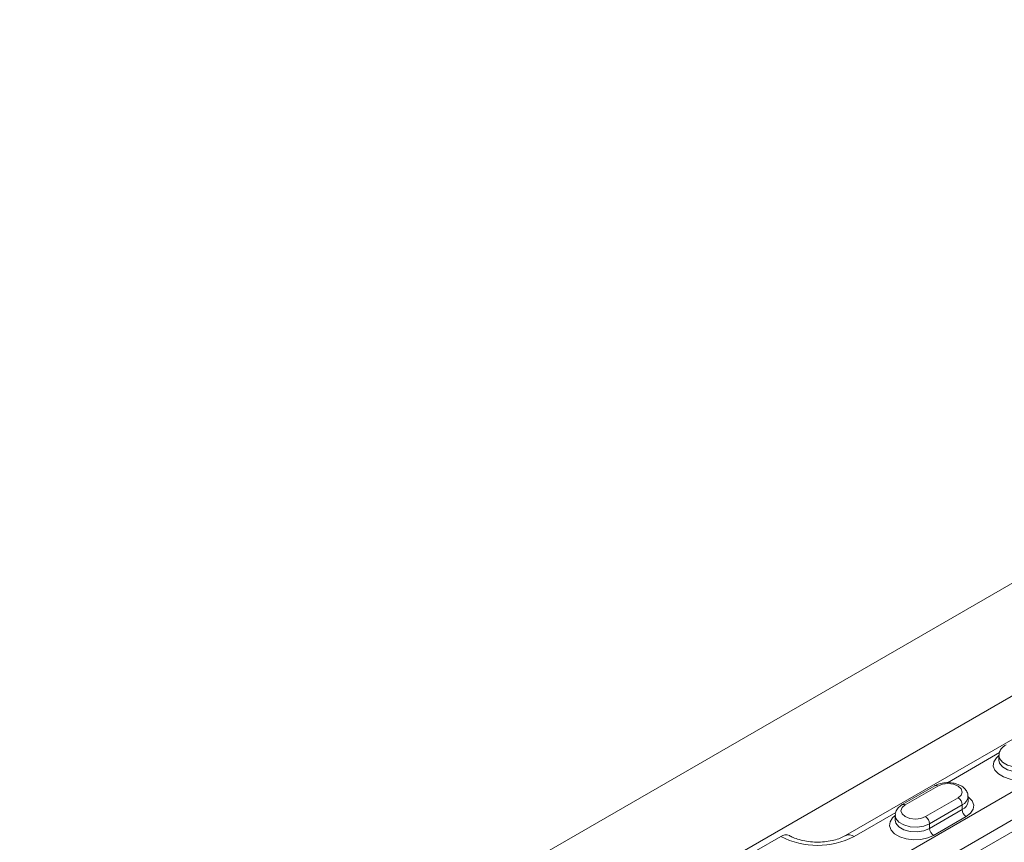
# Model space of a CAD drawing. Units: millimetres. Extents: x -8831 to -2685, y -334 to 3818.
# Drawn here: x -5784 to -5613, y 2445 to 2588 of the extents above; entities that cross this region are included whole.
import ezdxf

# ---------------------------------------------------------------- set-up
doc = ezdxf.new("R2010")
doc.units = ezdxf.units.MM
doc.layers.get('0').update_dxf_attribs({"lineweight": 18})
doc.layers.add('DUENN-18', color=253, linetype='Continuous', lineweight=0)

msp = doc.modelspace()

# ---------------------------------------------------------------- linework, layer by layer
at = {"color": 7, "linetype": 'Continuous', "lineweight": 18}
for p, q in [((-5784.32, 2390.19), (-5442.28, 2587.65)), ((-5724.21, 2405.3), (-5513.5, 2526.94)), ((-5585, 2478.1), (-5640.86, 2445.86)), ((-5565.19, 2473.51), (-5639.43, 2430.64)), ((-5614.19, 2459.77), (-5614.19, 2458.95)), ((-5625.33, 2454.51), (-5630.99, 2451.25)), ((-5619.56, 2451.81), (-5619.56, 2452.63)), ((-5632.22, 2449.36), (-5632.22, 2448.54)), ((-5656.33, 2443.26), (-5652.09, 2445.71))]:
    msp.add_line(p, q, dxfattribs=at)
msp.add_arc((-5651.21, 2444.48), 1.51, 66.186, 125.5751, dxfattribs=at)
for points, knots in [([(-5612.96, 2461.66), (-5613.11, 2461.56), (-5613.49, 2461.31), (-5613.93, 2460.79), (-5614.2, 2460.21), (-5614.16, 2459.87), (-5614.15, 2459.76)], [0, 0, 0, 0, 0.218504, 0.553978, 0.867913, 1, 1, 1, 1]), ([(-5619.6, 2452.63), (-5619.6, 2452.8), (-5619.59, 2453.21), (-5619.93, 2453.81), (-5620.48, 2454.36), (-5621.25, 2454.77), (-5622.21, 2455.04), (-5623.27, 2455.1), (-5624.3, 2454.96), (-5624.97, 2454.71), (-5625.28, 2454.54), (-5625.33, 2454.51)], [0, 0, 0, 0, 0.075705, 0.190319, 0.306176, 0.432712, 0.568476, 0.705532, 0.843554, 0.976118, 1, 1, 1, 1]), ([(-5630.99, 2451.25), (-5631.14, 2451.15), (-5631.52, 2450.91), (-5631.96, 2450.38), (-5632.23, 2449.8), (-5632.19, 2449.46), (-5632.18, 2449.35)], [0, 0, 0, 0, 0.218504, 0.553978, 0.867913, 1, 1, 1, 1]), ([(-5640.86, 2445.86), (-5641, 2445.78), (-5641.42, 2445.55), (-5642.29, 2445.21), (-5643.5, 2444.91), (-5644.85, 2444.74), (-5646.25, 2444.72), (-5647.63, 2444.86), (-5648.9, 2445.14), (-5649.9, 2445.49), (-5650.39, 2445.75), (-5650.59, 2445.86)], [0, 0, 0, 0, 0.06147, 0.179182, 0.299393, 0.422004, 0.546051, 0.670429, 0.793699, 0.914794, 1, 1, 1, 1])]:
    msp.add_open_spline(points, degree=3, knots=knots, dxfattribs=at)
at = {"layer": 'DUENN-18', "linetype": 'Continuous', "lineweight": 0}
for p, q in [((-5641.55, 2436.36), (-5567.31, 2479.22)), ((-5565.19, 2475.55), (-5639.43, 2432.69)), ((-5614.08, 2460.3), (-5623.16, 2455.06)), ((-5624.83, 2454.46), (-5630.49, 2451.2)), ((-5626.95, 2449.16), (-5621.29, 2452.42)), ((-5632.11, 2449.89), (-5639.36, 2445.71)), ((-5620.59, 2451.2), (-5626.24, 2447.93)), ((-5626.24, 2447.12), (-5620.59, 2450.38)), ((-5620.59, 2451.2), (-5620.59, 2450.38)), ((-5626.24, 2447.93), (-5626.24, 2447.12)), ((-5619.88, 2449.16), (-5625.54, 2445.89))]:
    msp.add_line(p, q, dxfattribs=at)
at = {"layer": 'DUENN-18', "linetype": 'Continuous', "lineweight": 0, "flags": 128}
for points in [[(-5607.51, 2456.3), (-5608.53, 2455.86), (-5609.73, 2455.6), (-5611.01, 2455.55), (-5612.26, 2455.7), (-5613.38, 2456.06), (-5614.29, 2456.58), (-5614.9, 2457.23), (-5615.18, 2457.95), (-5615.08, 2458.69), (-5614.64, 2459.38), (-5614.19, 2459.77)], [(-5608.21, 2458.34), (-5609.21, 2457.94), (-5610.38, 2457.76), (-5611.59, 2457.82), (-5612.7, 2458.12), (-5613.55, 2458.61), (-5614.07, 2459.25), (-5614.19, 2459.76)], [(-5614.19, 2458.96), (-5614.07, 2458.43), (-5613.55, 2457.79), (-5612.7, 2457.3), (-5611.59, 2457), (-5610.38, 2456.94), (-5609.21, 2457.12), (-5608.21, 2457.53)], [(-5621.29, 2452.42), (-5620.75, 2452.89), (-5620.56, 2453.44), (-5620.75, 2454), (-5621.29, 2454.46), (-5622.11, 2454.78), (-5623.06, 2454.89), (-5624.02, 2454.78), (-5624.83, 2454.46)], [(-5619.56, 2452.63), (-5619.46, 2452.55), (-5618.85, 2451.9), (-5618.57, 2451.18), (-5618.66, 2450.44), (-5619.11, 2449.75), (-5619.88, 2449.16)], [(-5630.49, 2451.2), (-5631.03, 2450.73), (-5631.22, 2450.18), (-5631.03, 2449.63), (-5630.49, 2449.16), (-5629.68, 2448.84), (-5628.72, 2448.73), (-5627.76, 2448.84), (-5626.95, 2449.16)], [(-5625.54, 2445.89), (-5626.56, 2445.45), (-5627.76, 2445.19), (-5629.04, 2445.14), (-5630.29, 2445.29), (-5631.42, 2445.65), (-5632.32, 2446.17), (-5632.94, 2446.82), (-5633.21, 2447.54), (-5633.12, 2448.28), (-5632.67, 2448.97), (-5632.22, 2449.36)], [(-5626.24, 2447.93), (-5627.24, 2447.53), (-5628.41, 2447.35), (-5629.62, 2447.41), (-5630.73, 2447.71), (-5631.59, 2448.2), (-5632.1, 2448.84), (-5632.22, 2449.35)], [(-5632.22, 2448.55), (-5632.1, 2448.02), (-5631.59, 2447.39), (-5630.73, 2446.89), (-5629.62, 2446.59), (-5628.41, 2446.53), (-5627.24, 2446.71), (-5626.24, 2447.12)]]:
    msp.add_lwpolyline(points, dxfattribs=at)
at = {"layer": 'DUENN-18', "linetype": 'Continuous', "lineweight": 0}
for centre, radius, start, end in [((-5625.12, 2454.05), 0.503, 54.3812, 114.3086), ((-5630.78, 2450.8), 0.492, 53.6238, 115.0823), ((-5622.12, 2451.13), 1.54, 2.6053, 57.3948), ((-5621.22, 2452.74), 1.66, 292.4424, 356.5318), ((-5621.23, 2451.92), 1.67, 292.5168, 355.8255), ((-5619.05, 2450.45), 1.54, 182.6053, 237.3948), ((-5627.78, 2447.86), 1.54, 2.6053, 57.3948), ((-5624.71, 2447.19), 1.54, 182.6053, 237.3948), ((-5645.72, 2457.99), 13.83, 242.6097, 297.3903), ((-5640.23, 2444.56), 1.44, 52.7302, 116.1235)]:
    msp.add_arc(centre, radius, start, end, dxfattribs=at)

doc.saveas('drawing.dxf')
